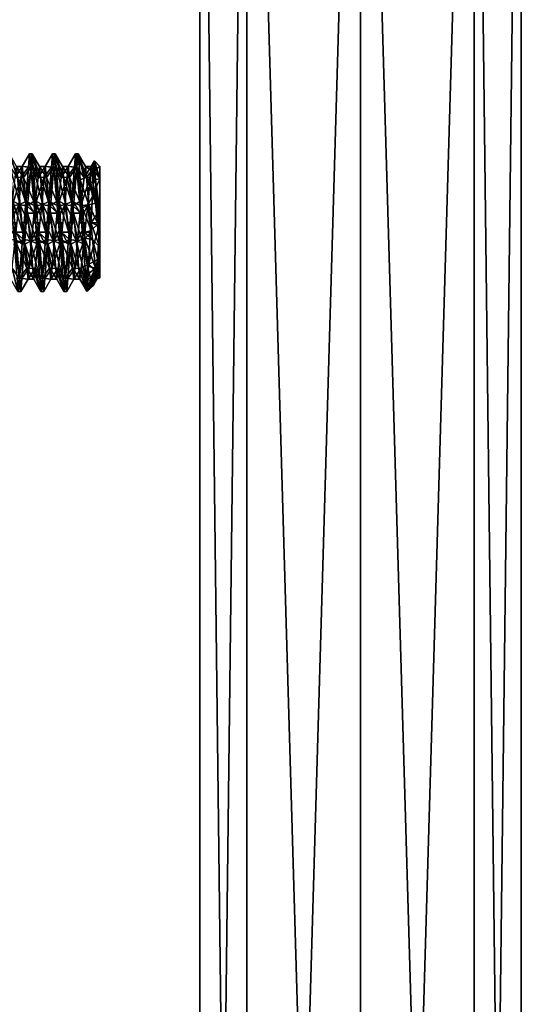
# Model space of a CAD drawing. Extents: x -29 to 396, y 0 to 815.
# Drawn here: x 10 to 32, y 731 to 774 of the extents above; entities that cross this region are included whole.
import ezdxf

# ---------------------------------------------------------------- set-up
doc = ezdxf.new("R2010")
doc.units = 0
doc.layers.get('0').update_dxf_attribs({"linetype": 'CONTINUOUS'})

# ---------------------------------------------------------------- blocks, each defined once
blk = doc.blocks.new('*X41')
mesh = blk.add_polyface()
corners = [(18, 806.356, -30), (18, 636.5, -30), (20.05, 636.5, -34.95), (25, 636.5, -37), (25, 806.356, -37), (20.05, 806.356, -34.95), (29.95, 636.5, -34.95), (32, 636.5, -30), (32, 806.356, -30), (29.95, 806.356, -34.95), (29.95, 636.5, -25.05), (25, 636.5, -23), (25, 806.356, -23), (29.95, 806.356, -25.05), (20.05, 636.5, -25.05), (20.05, 806.356, -25.05)]
mesh.append_faces([[corners[k] for k in face] for face in [(5, 3, 2), (2, 0, 5), (9, 7, 6), (6, 4, 9), (13, 11, 10), (10, 8, 13), (15, 1, 14), (14, 12, 15)]], dxfattribs={"vtx0": -1})
mesh.append_faces([[corners[k] for k in face] for face in [(5, 4, 3), (2, 1, 0), (9, 8, 7), (6, 3, 4), (13, 12, 11), (10, 7, 8), (15, 0, 1), (14, 11, 12)]], dxfattribs={"vtx2": -1})
blk = doc.blocks.new('*X50')
mesh = blk.add_polyface()
corners = [(9.756, 767.424, 0.16), (9.714, 767.996, -1.6), (9.589, 767.996, -1.6), (9.644, 767.417, 0.17), (9.779, 765.921, 1.251), (9.87, 765.943, 1.244), (9.855, 765, 1.251), (9.948, 764.999, 1.251), (10.756, 767.424, 0.16), (10.714, 767.996, -1.6), (10.589, 767.996, -1.6), (10.644, 767.417, 0.17), (10.779, 765.921, 1.251), (10.87, 765.943, 1.244), (10.855, 765, 1.251), (10.948, 764.999, 1.251), (11.756, 767.424, 0.16), (11.714, 767.996, -1.6), (11.589, 767.996, -1.6), (11.644, 767.417, 0.17), (11.779, 765.921, 1.251), (11.87, 765.943, 1.244), (11.855, 765, 1.251), (11.948, 764.999, 1.251), (12.736, 767.698, -0.297), (12.714, 767.996, -1.6), (12.589, 767.996, -1.6), (12.644, 767.417, 0.17), (12.798, 766.865, 0.744), (12.779, 765.921, 1.251), (12.855, 765, 1.251), (12.947, 765, 1.321), (12.893, 765.655, 1.324), (10.022, 764.101, 1.258), (13.003, 764.326, 1.319), (9.431, 765.92, -4.451), (9.546, 767.417, -3.37), (9.658, 767.412, -3.377), (9.522, 765.899, -4.458), (10.522, 765.899, -4.458), (10.448, 765.001, -4.451), (10.355, 765, -4.451), (10.431, 765.92, -4.451), (10.546, 767.417, -3.37), (10.658, 767.412, -3.377), (11.522, 765.899, -4.458), (11.448, 765.001, -4.451), (11.355, 765, -4.451), (11.431, 765.92, -4.451), (11.546, 767.417, -3.37), (11.658, 767.412, -3.377), (12.522, 765.899, -4.458), (12.448, 765.001, -4.451), (12.355, 765, -4.451), (12.431, 765.92, -4.451), (12.546, 767.417, -3.37), (12.658, 767.412, -3.377)]
mesh.append_faces([[corners[k] for k in face] for face in [(0, 1, 2), (0, 2, 3), (3, 4, 5), (3, 5, 0), (4, 6, 7), (4, 7, 5), (8, 9, 10), (8, 10, 11), (11, 12, 13), (11, 13, 8), (12, 14, 15), (12, 15, 13), (16, 17, 18), (16, 18, 19), (19, 20, 21), (19, 21, 16), (20, 22, 23), (20, 23, 21), (24, 25, 26), (24, 26, 27), (27, 28, 24), (29, 30, 31), (29, 31, 32), (32, 28, 27), (32, 27, 29), (33, 7, 6), (34, 31, 30), (35, 36, 37), (35, 37, 38), (36, 2, 1), (36, 1, 37), (39, 40, 41), (39, 41, 42), (42, 43, 44), (42, 44, 39), (43, 10, 9), (43, 9, 44), (45, 46, 47), (45, 47, 48), (48, 49, 50), (48, 50, 45), (49, 18, 17), (49, 17, 50), (51, 52, 53), (51, 53, 54), (54, 55, 56), (54, 56, 51), (55, 26, 25), (55, 25, 56)]])
mesh = blk.add_polyface()
corners = [(10.469, 763.024, -0.143), (10.527, 762.545, -1.6), (10.214, 762.004, -1.6), (10.158, 762.588, 0.177), (10.022, 764.101, 1.258), (9.982, 764.587, 1.254), (10.298, 764.584, 0.74), (10.33, 764.266, 0.743), (10.068, 766.987, -0.159), (10.179, 765.775, 0.729), (9.87, 765.943, 1.244), (9.756, 767.424, 0.16), (9.714, 767.996, -1.6), (10.027, 767.455, -1.6)]
mesh.append_faces([[corners[k] for k in face] for face in [(7, 6, 5), (7, 5, 4), (3, 2, 1), (3, 1, 0), (0, 7, 4), (0, 4, 3), (8, 13, 12), (8, 12, 11), (10, 5, 6), (10, 6, 9), (9, 8, 11), (9, 11, 10)]])
mesh = blk.add_polyface()
corners = [(10.321, 764.588, -4.451), (10.005, 764.584, -3.94), (10.124, 765.775, -3.929), (10.236, 766.987, -3.041), (10.277, 767.455, -1.6), (10.589, 767.996, -1.6), (10.546, 767.417, -3.37), (10.431, 765.92, -4.451), (10.144, 762.583, -3.37), (10.089, 762.004, -1.6), (9.777, 762.545, -1.6), (9.834, 763.024, -3.057), (9.973, 764.266, -3.943), (10.279, 764.079, -4.451)]
mesh.append_faces([[corners[k] for k in face] for face in [(7, 2, 3), (6, 7, 3), (4, 5, 6), (3, 4, 6), (0, 1, 2), (7, 0, 2), (1, 0, 13), (12, 1, 13), (8, 11, 12), (13, 8, 12), (9, 10, 11), (8, 9, 11)]])
mesh = blk.add_polyface()
corners = [(10.482, 765.413, -4.454), (10.798, 765.416, -3.94), (10.679, 764.225, -3.929), (10.568, 763.013, -3.041), (10.527, 762.545, -1.6), (10.214, 762.004, -1.6), (10.256, 762.576, -3.36), (10.37, 764.057, -4.444), (10.658, 767.412, -3.377), (10.714, 767.996, -1.6), (11.027, 767.455, -1.6), (10.969, 766.976, -3.057), (10.83, 765.734, -3.943), (10.522, 765.899, -4.458)]
mesh.append_faces([[corners[k] for k in face] for face in [(7, 2, 3), (6, 7, 3), (4, 5, 6), (3, 4, 6), (0, 1, 2), (7, 0, 2), (1, 0, 13), (12, 1, 13), (8, 11, 12), (13, 8, 12), (9, 10, 11), (8, 9, 11)]])
mesh = blk.add_polyface()
corners = [(10.334, 766.976, -0.143), (10.277, 767.455, -1.6), (10.589, 767.996, -1.6), (10.644, 767.417, 0.17), (10.779, 765.921, 1.251), (10.821, 765.412, 1.251), (10.505, 765.416, 0.74), (10.473, 765.734, 0.743), (10.736, 763.013, -0.159), (10.624, 764.225, 0.729), (10.931, 764.08, 1.251), (11.046, 762.583, 0.17), (11.089, 762.004, -1.6), (10.777, 762.545, -1.6)]
mesh.append_faces([[corners[k] for k in face] for face in [(7, 6, 5), (7, 5, 4), (3, 2, 1), (3, 1, 0), (0, 7, 4), (0, 4, 3), (8, 13, 12), (8, 12, 11), (10, 5, 6), (10, 6, 9), (9, 8, 11), (9, 11, 10)]])
mesh = blk.add_polyface()
corners = [(11.469, 763.024, -0.143), (11.527, 762.545, -1.6), (11.214, 762.004, -1.6), (11.158, 762.588, 0.177), (11.022, 764.101, 1.258), (10.982, 764.587, 1.254), (11.298, 764.584, 0.74), (11.33, 764.266, 0.743), (11.068, 766.987, -0.159), (11.179, 765.775, 0.729), (10.87, 765.943, 1.244), (10.756, 767.424, 0.16), (10.714, 767.996, -1.6), (11.027, 767.455, -1.6)]
mesh.append_faces([[corners[k] for k in face] for face in [(7, 6, 5), (7, 5, 4), (3, 2, 1), (3, 1, 0), (0, 7, 4), (0, 4, 3), (8, 13, 12), (8, 12, 11), (10, 5, 6), (10, 6, 9), (9, 8, 11), (9, 11, 10)]])
mesh = blk.add_polyface()
corners = [(11.321, 764.588, -4.451), (11.005, 764.584, -3.94), (11.124, 765.775, -3.929), (11.236, 766.987, -3.041), (11.277, 767.455, -1.6), (11.589, 767.996, -1.6), (11.546, 767.417, -3.37), (11.431, 765.92, -4.451), (11.144, 762.583, -3.37), (11.089, 762.004, -1.6), (10.777, 762.545, -1.6), (10.834, 763.024, -3.057), (10.973, 764.266, -3.943), (11.279, 764.079, -4.451)]
mesh.append_faces([[corners[k] for k in face] for face in [(7, 2, 3), (6, 7, 3), (4, 5, 6), (3, 4, 6), (0, 1, 2), (7, 0, 2), (1, 0, 13), (12, 1, 13), (8, 11, 12), (13, 8, 12), (9, 10, 11), (8, 9, 11)]])
mesh = blk.add_polyface()
corners = [(11.482, 765.413, -4.454), (11.798, 765.416, -3.94), (11.679, 764.225, -3.929), (11.568, 763.013, -3.041), (11.527, 762.545, -1.6), (11.214, 762.004, -1.6), (11.256, 762.576, -3.36), (11.37, 764.057, -4.444), (11.658, 767.412, -3.377), (11.714, 767.996, -1.6), (12.027, 767.455, -1.6), (11.969, 766.976, -3.057), (11.83, 765.734, -3.943), (11.522, 765.899, -4.458)]
mesh.append_faces([[corners[k] for k in face] for face in [(7, 2, 3), (6, 7, 3), (4, 5, 6), (3, 4, 6), (0, 1, 2), (7, 0, 2), (1, 0, 13), (12, 1, 13), (8, 11, 12), (13, 8, 12), (9, 10, 11), (8, 9, 11)]])
mesh = blk.add_polyface()
corners = [(11.334, 766.976, -0.143), (11.277, 767.455, -1.6), (11.589, 767.996, -1.6), (11.644, 767.417, 0.17), (11.779, 765.921, 1.251), (11.821, 765.412, 1.251), (11.505, 765.416, 0.74), (11.473, 765.734, 0.743), (11.736, 763.013, -0.159), (11.624, 764.225, 0.729), (11.931, 764.08, 1.251), (12.046, 762.583, 0.17), (12.089, 762.004, -1.6), (11.777, 762.545, -1.6)]
mesh.append_faces([[corners[k] for k in face] for face in [(7, 6, 5), (7, 5, 4), (3, 2, 1), (3, 1, 0), (0, 7, 4), (0, 4, 3), (8, 13, 12), (8, 12, 11), (10, 5, 6), (10, 6, 9), (9, 8, 11), (9, 11, 10)]])
mesh = blk.add_polyface()
corners = [(12.469, 763.024, -0.143), (12.527, 762.545, -1.6), (12.214, 762.004, -1.6), (12.158, 762.588, 0.177), (12.022, 764.101, 1.258), (11.982, 764.587, 1.254), (12.298, 764.584, 0.74), (12.33, 764.266, 0.743), (12.068, 766.987, -0.159), (12.179, 765.775, 0.729), (11.87, 765.943, 1.244), (11.756, 767.424, 0.16), (11.714, 767.996, -1.6), (12.027, 767.455, -1.6)]
mesh.append_faces([[corners[k] for k in face] for face in [(7, 6, 5), (7, 5, 4), (3, 2, 1), (3, 1, 0), (0, 7, 4), (0, 4, 3), (8, 13, 12), (8, 12, 11), (10, 5, 6), (10, 6, 9), (9, 8, 11), (9, 11, 10)]])
mesh = blk.add_polyface()
corners = [(12.321, 764.588, -4.451), (12.005, 764.584, -3.94), (12.124, 765.775, -3.929), (12.236, 766.987, -3.041), (12.277, 767.455, -1.6), (12.589, 767.996, -1.6), (12.546, 767.417, -3.37), (12.431, 765.92, -4.451), (12.144, 762.583, -3.37), (12.089, 762.004, -1.6), (11.777, 762.545, -1.6), (11.834, 763.024, -3.057), (11.973, 764.266, -3.943), (12.279, 764.079, -4.451)]
mesh.append_faces([[corners[k] for k in face] for face in [(7, 2, 3), (6, 7, 3), (4, 5, 6), (3, 4, 6), (0, 1, 2), (7, 0, 2), (1, 0, 13), (12, 1, 13), (8, 11, 12), (13, 8, 12), (9, 10, 11), (8, 9, 11)]])
mesh = blk.add_polyface()
corners = [(12.482, 765.413, -4.454), (12.798, 765.416, -3.94), (12.679, 764.225, -3.929), (12.568, 763.013, -3.041), (12.527, 762.545, -1.6), (12.214, 762.004, -1.6), (12.256, 762.576, -3.36), (12.37, 764.057, -4.444), (12.658, 767.412, -3.377), (12.714, 767.996, -1.6), (13.027, 767.455, -1.6), (12.969, 766.976, -3.057), (12.83, 765.734, -3.943), (12.522, 765.899, -4.458)]
mesh.append_faces([[corners[k] for k in face] for face in [(7, 2, 3), (6, 7, 3), (4, 5, 6), (3, 4, 6), (0, 1, 2), (7, 0, 2), (1, 0, 13), (12, 1, 13), (8, 11, 12), (13, 8, 12), (9, 10, 11), (8, 9, 11)]])
mesh = blk.add_polyface()
corners = [(12.334, 766.976, -0.143), (12.277, 767.455, -1.6), (12.589, 767.996, -1.6), (12.644, 767.417, 0.17), (12.779, 765.921, 1.251), (12.821, 765.412, 1.251), (12.505, 765.416, 0.74), (12.473, 765.734, 0.743), (12.736, 763.013, -0.159), (12.624, 764.225, 0.729), (12.931, 764.08, 1.251), (13.046, 762.583, 0.17), (13.089, 762.004, -1.6), (12.777, 762.545, -1.6)]
mesh.append_faces([[corners[k] for k in face] for face in [(7, 6, 5), (7, 5, 4), (3, 2, 1), (3, 1, 0), (0, 7, 4), (0, 4, 3), (8, 13, 12), (8, 12, 11), (10, 5, 6), (10, 6, 9), (9, 8, 11), (9, 11, 10)]])
mesh = blk.add_polyface()
corners = [(13.469, 763.024, -0.143), (13.527, 762.545, -1.6), (13.356, 762.25, -1.6), (13.344, 762.284, -1.099), (13.309, 762.391, -0.59), (13.254, 762.57, -0.107), (13.188, 762.806, 0.325), (13.11, 763.105, 0.721), (13.003, 764.326, 1.319), (12.982, 764.576, 1.32), (13.298, 764.584, 0.74), (13.33, 764.266, 0.743), (13.068, 766.987, -0.159), (13.179, 765.775, 0.729), (12.893, 765.655, 1.324), (12.798, 766.865, 0.744), (12.736, 767.698, -0.297), (12.714, 767.996, -1.6), (13.027, 767.455, -1.6)]
mesh.append_faces([[corners[k] for k in face] for face in [(11, 10, 9), (11, 9, 8), (3, 2, 1), (1, 0, 4), (1, 4, 3), (0, 5, 4), (0, 6, 5), (0, 11, 8), (0, 8, 7), (0, 7, 6), (12, 18, 17), (12, 17, 16), (12, 16, 15), (14, 9, 10), (14, 10, 13), (13, 12, 15), (13, 15, 14)]])
mesh = blk.add_polyface()
corners = [(10.334, 766.976, -0.143), (10.277, 767.455, -1.6), (10.027, 767.455, -1.6), (10.068, 766.987, -0.159), (10.179, 765.775, 0.729), (10.473, 765.734, 0.743), (10.257, 764.999, 0.736), (10.546, 765.001, 0.736), (11.334, 766.976, -0.143), (11.277, 767.455, -1.6), (11.027, 767.455, -1.6), (11.068, 766.987, -0.159), (11.179, 765.775, 0.729), (11.473, 765.734, 0.743), (11.257, 764.999, 0.736), (11.546, 765.001, 0.736), (12.334, 766.976, -0.143), (12.277, 767.455, -1.6), (12.027, 767.455, -1.6), (12.068, 766.987, -0.159), (12.179, 765.775, 0.729), (12.473, 765.734, 0.743), (12.257, 764.999, 0.736), (12.546, 765.001, 0.736), (13.301, 767.253, -0.626), (13.277, 767.455, -1.6), (13.027, 767.455, -1.6), (13.068, 766.987, -0.159), (13.367, 766.696, 0.175), (13.179, 765.775, 0.729), (13.257, 764.999, 0.736), (13.548, 764.998, 0.836), (13.461, 765.85, 0.703), (13.559, 764.896, 0.853), (12.679, 764.225, -3.929), (12.757, 765.001, -3.936), (13.046, 764.999, -3.936), (10.124, 765.775, -3.929), (10.046, 764.999, -3.936), (9.757, 765.001, -3.936), (9.83, 765.734, -3.943), (9.969, 766.976, -3.057), (10.236, 766.987, -3.041), (11.124, 765.775, -3.929), (11.046, 764.999, -3.936), (10.757, 765.001, -3.936), (10.83, 765.734, -3.943), (10.969, 766.976, -3.057), (11.236, 766.987, -3.041), (12.124, 765.775, -3.929), (12.046, 764.999, -3.936), (11.757, 765.001, -3.936), (11.83, 765.734, -3.943), (11.969, 766.976, -3.057), (12.236, 766.987, -3.041), (13.124, 765.775, -3.929), (12.83, 765.734, -3.943), (12.969, 766.976, -3.057), (13.236, 766.987, -3.041)]
mesh.append_faces([[corners[k] for k in face] for face in [(0, 1, 2), (0, 2, 3), (3, 4, 5), (3, 5, 0), (4, 6, 7), (4, 7, 5), (8, 9, 10), (8, 10, 11), (11, 12, 13), (11, 13, 8), (12, 14, 15), (12, 15, 13), (16, 17, 18), (16, 18, 19), (19, 20, 21), (19, 21, 16), (20, 22, 23), (20, 23, 21), (24, 25, 26), (24, 26, 27), (27, 28, 24), (29, 30, 31), (29, 31, 32), (32, 28, 27), (32, 27, 29), (33, 31, 30), (34, 35, 36), (37, 38, 39), (37, 39, 40), (40, 41, 42), (40, 42, 37), (41, 2, 1), (41, 1, 42), (43, 44, 45), (43, 45, 46), (46, 47, 48), (46, 48, 43), (47, 10, 9), (47, 9, 48), (49, 50, 51), (49, 51, 52), (52, 53, 54), (52, 54, 49), (53, 18, 17), (53, 17, 54), (55, 36, 35), (55, 35, 56), (56, 57, 58), (56, 58, 55), (57, 26, 25), (57, 25, 58)]])
mesh = blk.add_polyface()
corners = [(13.236, 766.987, -3.041), (13.277, 767.455, -1.6), (13.414, 767.692, -1.6), (13.391, 767.269, -3.091), (13.33, 766.145, -4.129), (13.248, 764.644, -4.436), (13.244, 764.574, -4.411), (13.005, 764.584, -3.94), (13.124, 765.775, -3.929), (13.092, 762.038, -2.051), (13.09, 762.012, -1.824), (13.089, 762.004, -1.6), (12.777, 762.545, -1.6), (12.834, 763.024, -3.057), (12.973, 764.266, -3.943), (13.165, 763.183, -3.913), (13.11, 762.223, -2.725), (13.103, 762.144, -2.504), (13.097, 762.082, -2.279)]
mesh.append_faces([[corners[k] for k in face] for face in [(8, 4, 5), (7, 8, 5), (5, 6, 7), (0, 3, 4), (8, 0, 4), (1, 2, 3), (0, 1, 3), (15, 13, 14), (6, 15, 14), (14, 7, 6), (15, 16, 13), (16, 17, 13), (18, 12, 13), (17, 18, 13), (18, 9, 12), (12, 9, 10), (10, 11, 12)]])
mesh = blk.add_polyface()
corners = [(13.652, 765.546, 0.793), (13.652, 765.009, 0.733), (13.586, 765, 0.909), (13.525, 765.971, 0.792), (13.467, 766.869, 0.263), (13.428, 767.477, -0.581), (13.414, 767.692, -1.6), (13.652, 767.455, -1.6), (13.652, 766.919, -0.07), (13.11, 762.215, -0.495), (13.11, 762.582, 0.17), (13.11, 763.105, 0.721), (13.188, 762.806, 0.325), (13.254, 762.57, -0.107), (13.309, 762.391, -0.59), (13.344, 762.284, -1.099), (13.356, 762.25, -1.6), (13.11, 762.028, -1.6), (13.11, 762.027, -1.231), (13.59, 764.939, 0.916), (13.652, 763.935, 0.612), (13.368, 762.328, -2.198), (13.405, 762.559, -2.757), (13.466, 762.924, -3.232), (13.55, 763.402, -3.595), (13.652, 763.935, -3.812), (13.652, 765.009, -3.933), (13.266, 764.985, -4.367), (13.248, 764.644, -4.436), (13.165, 763.183, -3.913), (13.11, 762.223, -2.725), (13.11, 762.03, -1.991), (13.652, 766.919, -3.13), (13.391, 767.269, -3.091), (13.33, 766.145, -4.129), (13.652, 765.546, -3.993)]
mesh.append_faces([[corners[k] for k in face] for face in [(5, 4, 8), (8, 7, 6), (8, 6, 5), (4, 3, 0), (4, 0, 8), (3, 1, 0), (18, 17, 16), (18, 16, 15), (15, 14, 9), (15, 9, 18), (12, 11, 10), (10, 13, 12), (10, 9, 14), (10, 14, 13), (19, 20, 1), (28, 27, 26), (26, 25, 24), (26, 24, 29), (26, 29, 28), (23, 22, 30), (23, 30, 29), (29, 24, 23), (22, 21, 31), (22, 31, 30), (21, 16, 17), (21, 17, 31), (35, 26, 27), (35, 27, 34), (34, 33, 32), (34, 32, 35), (33, 6, 7), (33, 7, 32)]])
mesh.append_faces([[corners[k] for k in face] for face in [(1, 2, 19)]], dxfattribs={"vtx0": -1})
mesh.append_faces([[corners[k] for k in face] for face in [(3, 2, 1)]], dxfattribs={"vtx1": -1})
mesh = blk.add_polyface()
corners = [(13.367, 766.696, 0.175), (13.301, 767.253, -0.626), (13.277, 767.455, -1.6), (13.414, 767.692, -1.6), (13.428, 767.477, -0.581), (13.467, 766.869, 0.263), (13.525, 765.971, 0.792), (13.559, 765.421, 0.858), (13.505, 765.417, 0.771), (13.461, 765.85, 0.703), (13.59, 764.939, 0.916), (13.652, 763.935, 0.612), (13.559, 764.896, 0.853)]
mesh.append_faces([[corners[k] for k in face] for face in [(9, 8, 7), (9, 7, 6), (6, 5, 0), (6, 0, 9), (4, 3, 2), (4, 2, 1), (1, 0, 5), (1, 5, 4), (12, 11, 10), (10, 7, 8), (10, 8, 12)]])
mesh = blk.add_polyface()
corners = [(13.652, 767.455, -1.6), (13.652, 766.919, -0.07), (13.652, 765.546, 0.793), (13.652, 763.935, 0.612), (13.652, 763.081, -0.069), (13.652, 762.607, -1.054), (13.652, 762.607, -2.146), (13.652, 763.081, -3.131), (13.652, 763.935, -3.812), (13.652, 765.546, -3.993), (13.652, 766.919, -3.13)]
mesh.append_faces([[corners[k] for k in face] for face in [(1, 2, 0)]], dxfattribs={"vtx1": -1})
mesh.append_faces([[corners[k] for k in face] for face in [(8, 9, 0), (7, 8, 0), (6, 7, 0), (5, 6, 0), (4, 5, 0), (3, 4, 0), (2, 3, 0)]], dxfattribs={"vtx1": -1, "vtx2": -1})
mesh.append_faces([[corners[k] for k in face] for face in [(9, 10, 0)]], dxfattribs={"vtx2": -1})
mesh = blk.add_polyface()
corners = [(10.624, 764.225, 0.729), (10.546, 765.001, 0.736), (10.257, 764.999, 0.736), (10.33, 764.266, 0.743), (10.469, 763.024, -0.143), (10.736, 763.013, -0.159), (10.527, 762.545, -1.6), (10.777, 762.545, -1.6), (11.624, 764.225, 0.729), (11.546, 765.001, 0.736), (11.257, 764.999, 0.736), (11.33, 764.266, 0.743), (11.469, 763.024, -0.143), (11.736, 763.013, -0.159), (11.527, 762.545, -1.6), (11.777, 762.545, -1.6), (12.624, 764.225, 0.729), (12.546, 765.001, 0.736), (12.257, 764.999, 0.736), (12.33, 764.266, 0.743), (12.469, 763.024, -0.143), (12.736, 763.013, -0.159), (12.527, 762.545, -1.6), (12.777, 762.545, -1.6), (13.257, 764.999, 0.736), (13.33, 764.266, 0.743), (13.652, 763.935, 0.612), (13.559, 764.896, 0.853), (13.652, 762.607, -1.054), (13.652, 763.081, -0.069), (13.469, 763.024, -0.143), (13.527, 762.545, -1.6), (13.652, 762.607, -1.6), (9.679, 764.225, -3.929), (10.046, 764.999, -3.936), (9.973, 764.266, -3.943), (10.834, 763.024, -3.057), (10.568, 763.013, -3.041), (10.679, 764.225, -3.929), (10.973, 764.266, -3.943), (10.757, 765.001, -3.936), (11.046, 764.999, -3.936), (11.834, 763.024, -3.057), (11.568, 763.013, -3.041), (11.679, 764.225, -3.929), (11.973, 764.266, -3.943), (11.757, 765.001, -3.936), (12.046, 764.999, -3.936), (12.834, 763.024, -3.057), (12.568, 763.013, -3.041), (12.679, 764.225, -3.929), (12.973, 764.266, -3.943), (13.046, 764.999, -3.936), (13.652, 762.607, -2.146), (13.532, 762.606, -2.141), (13.548, 762.79, -2.667), (13.574, 763.087, -3.138), (13.652, 763.081, -3.131), (13.609, 763.474, -3.522), (13.652, 763.935, -3.812)]
mesh.append_faces([[corners[k] for k in face] for face in [(0, 1, 2), (0, 2, 3), (3, 4, 5), (3, 5, 0), (4, 6, 7), (4, 7, 5), (8, 9, 10), (8, 10, 11), (11, 12, 13), (11, 13, 8), (12, 14, 15), (12, 15, 13), (16, 17, 18), (16, 18, 19), (19, 20, 21), (19, 21, 16), (20, 22, 23), (20, 23, 21), (24, 25, 26), (24, 26, 27), (28, 29, 30), (28, 30, 31), (29, 26, 25), (29, 25, 30), (33, 34, 35), (36, 7, 6), (36, 6, 37), (37, 38, 39), (37, 39, 36), (38, 40, 41), (38, 41, 39), (42, 15, 14), (42, 14, 43), (43, 44, 45), (43, 45, 42), (44, 46, 47), (44, 47, 45), (48, 23, 22), (48, 22, 49), (49, 50, 51), (49, 51, 48), (50, 52, 51), (53, 31, 54), (55, 56, 57), (57, 53, 54), (57, 54, 55), (58, 59, 57), (57, 56, 58)]])
mesh.append_faces([[corners[k] for k in face] for face in [(31, 32, 28)]], dxfattribs={"vtx0": -1})
mesh.append_faces([[corners[k] for k in face] for face in [(53, 32, 31)]], dxfattribs={"vtx1": -1})
mesh = blk.add_polyface()
corners = [(10.022, 764.101, 1.258), (9.855, 765, 1.251), (9.931, 764.08, 1.251), (10.046, 762.583, 0.17), (10.158, 762.588, 0.177), (10.089, 762.004, -1.6), (10.214, 762.004, -1.6), (11.022, 764.101, 1.258), (10.948, 764.999, 1.251), (10.855, 765, 1.251), (10.931, 764.08, 1.251), (11.046, 762.583, 0.17), (11.158, 762.588, 0.177), (11.089, 762.004, -1.6), (11.214, 762.004, -1.6), (12.022, 764.101, 1.258), (11.948, 764.999, 1.251), (11.855, 765, 1.251), (11.931, 764.08, 1.251), (12.046, 762.583, 0.17), (12.158, 762.588, 0.177), (12.089, 762.004, -1.6), (12.214, 762.004, -1.6), (13.003, 764.326, 1.319), (12.855, 765, 1.251), (12.931, 764.08, 1.251), (13.046, 762.583, 0.17), (13.11, 763.105, 0.721), (13.11, 762.582, 0.17), (13.11, 762.215, -0.495), (13.11, 762.027, -1.231), (13.089, 762.004, -1.6), (13.11, 762.028, -1.6), (10.256, 762.576, -3.36), (10.144, 762.583, -3.37), (10.279, 764.079, -4.451), (10.37, 764.057, -4.444), (10.355, 765, -4.451), (10.448, 765.001, -4.451), (11.256, 762.576, -3.36), (11.144, 762.583, -3.37), (11.279, 764.079, -4.451), (11.37, 764.057, -4.444), (11.355, 765, -4.451), (11.448, 765.001, -4.451), (12.256, 762.576, -3.36), (12.144, 762.583, -3.37), (12.279, 764.079, -4.451), (12.37, 764.057, -4.444), (12.355, 765, -4.451), (12.448, 765.001, -4.451), (13.09, 762.012, -1.824), (13.092, 762.038, -2.051), (13.11, 762.03, -1.991), (13.097, 762.082, -2.279), (13.103, 762.144, -2.504), (13.11, 762.223, -2.725)]
mesh.append_faces([[corners[k] for k in face] for face in [(0, 1, 2), (2, 3, 4), (2, 4, 0), (3, 5, 6), (3, 6, 4), (7, 8, 9), (7, 9, 10), (10, 11, 12), (10, 12, 7), (11, 13, 14), (11, 14, 12), (15, 16, 17), (15, 17, 18), (18, 19, 20), (18, 20, 15), (19, 21, 22), (19, 22, 20), (23, 24, 25), (25, 26, 27), (25, 27, 23), (28, 27, 26), (26, 29, 28), (26, 30, 29), (26, 31, 30), (33, 6, 5), (33, 5, 34), (34, 35, 36), (34, 36, 33), (35, 37, 38), (35, 38, 36), (39, 14, 13), (39, 13, 40), (40, 41, 42), (40, 42, 39), (41, 43, 44), (41, 44, 42), (45, 22, 21), (45, 21, 46), (46, 47, 48), (46, 48, 45), (47, 49, 50), (47, 50, 48), (51, 52, 53), (53, 31, 51), (54, 55, 56), (56, 53, 54), (53, 52, 54)]])
mesh.append_faces([[corners[k] for k in face] for face in [(31, 32, 30)]], dxfattribs={"vtx0": -1})
mesh.append_faces([[corners[k] for k in face] for face in [(53, 32, 31)]], dxfattribs={"vtx1": -1})
mesh = blk.add_polyface()
corners = [(13.466, 762.924, -3.232), (13.55, 763.402, -3.595), (13.652, 763.935, -3.812), (13.609, 763.474, -3.522), (13.574, 763.087, -3.138), (13.548, 762.79, -2.667), (13.532, 762.606, -2.141), (13.527, 762.545, -1.6), (13.356, 762.25, -1.6), (13.368, 762.328, -2.198), (13.405, 762.559, -2.757)]
mesh.append_faces([[corners[k] for k in face] for face in [(1, 2, 3), (4, 0, 1), (3, 4, 1), (5, 10, 0), (4, 5, 0), (6, 9, 10), (5, 6, 10), (7, 8, 9), (6, 7, 9)]])

msp = doc.modelspace()

# ---------------------------------------------------------------- block references
for name in ['*X41', '*X50']:
    msp.add_blockref(name, (0, 0))

doc.saveas('drawing.dxf')
